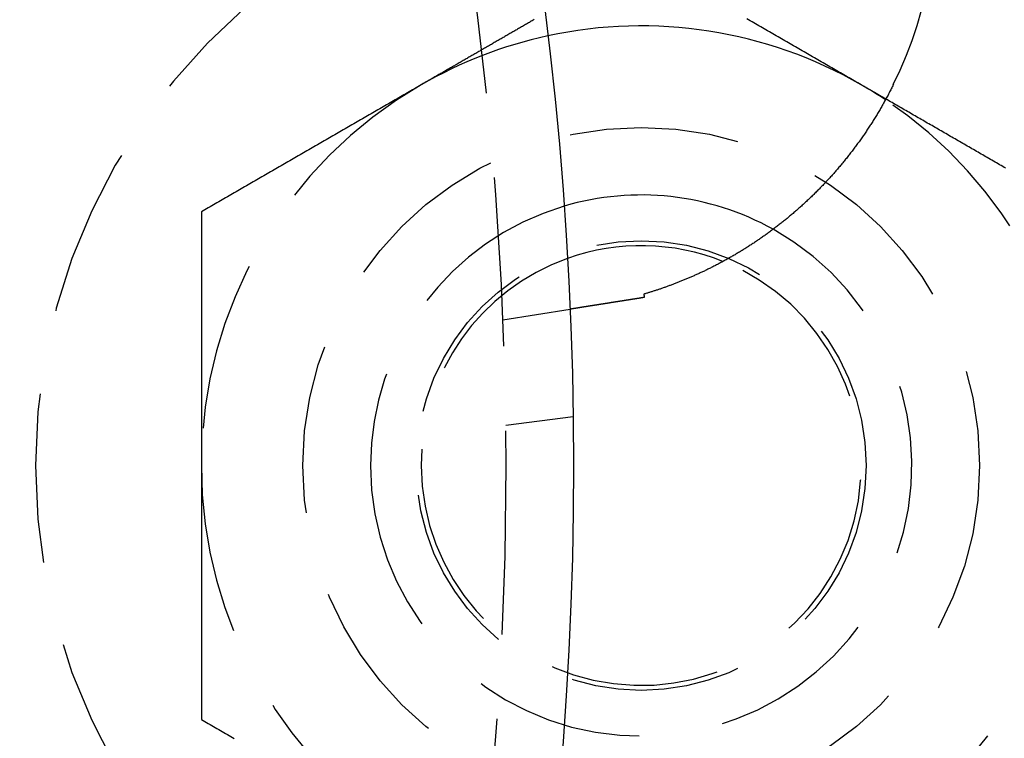
# Model space of a CAD drawing. Extents: x 805 to 950, y 178 to 562.
# Drawn here: x 922 to 937, y 246 to 257 of the extents above; entities that cross this region are included whole.
import ezdxf

# ---------------------------------------------------------------- set-up
doc = ezdxf.new("R2010")
doc.units = 0
doc.header["$LTSCALE"] = 10
doc.linetypes.add('VERDECKT', pattern=[0.375, 0.25, -0.125])
doc.layers.get('0').update_dxf_attribs({"linetype": 'CONTINUOUS'})
doc.layers.add('STEMPEL', color=3, linetype='CONTINUOUS')

# ---------------------------------------------------------------- blocks, each defined once
blk = doc.blocks.new('A$C9D95D0C8')
at = {"color": 1, "linetype": 'VERDECKT'}
for p, q in [((459.076, 429.347), (460.071, 429.505)), ((459.118, 427.792), (460.116, 427.919))]:
    blk.add_line(p, q, dxfattribs=at)
for points in [[(464.371, 432.822, 0), (464.345, 432.837, 0), (464.32, 432.852, 0), (464.294, 432.866, 0), (464.269, 432.881, 0), (464.243, 432.896, 0), (464.217, 432.911, 0), (464.192, 432.926, 0), (464.166, 432.94, 0), (464.141, 432.955, 0), (464.115, 432.97, 0), (464.09, 432.985, 0), (464.064, 432.999, 0), (464.038, 433.014, 0), (464.013, 433.029, 0), (463.987, 433.044, 0), (463.962, 433.058, 0), (463.936, 433.073, 0), (463.91, 433.088, 0), (463.885, 433.103, 0), (463.859, 433.118, 0), (463.834, 433.132, 0), (463.808, 433.147, 0), (463.782, 433.162, 0), (463.757, 433.177, 0), (463.731, 433.191, 0), (463.706, 433.206, 0), (463.68, 433.221, 0), (463.654, 433.236, 0), (463.629, 433.251, 0), (463.603, 433.265, 0), (463.578, 433.28, 0), (463.552, 433.295, 0), (463.527, 433.31, 0), (463.501, 433.324, 0), (463.475, 433.339, 0), (463.45, 433.354, 0), (463.424, 433.369, 0), (463.399, 433.384, 0), (463.373, 433.398, 0), (463.347, 433.413, 0), (463.322, 433.428, 0), (463.296, 433.443, 0), (463.271, 433.457, 0), (463.245, 433.472, 0), (463.219, 433.487, 0), (463.194, 433.502, 0), (463.168, 433.517, 0), (463.143, 433.531, 0), (463.117, 433.546, 0), (463.091, 433.561, 0), (463.066, 433.576, 0), (463.04, 433.59, 0), (463.015, 433.605, 0), (462.989, 433.62, 0), (462.964, 433.635, 0), (462.938, 433.649, 0), (462.912, 433.664, 0), (462.887, 433.679, 0), (462.861, 433.694, 0), (462.836, 433.709, 0), (462.81, 433.723, 0), (462.784, 433.738, 0), (462.759, 433.753, 0), (462.733, 433.768, 0), (462.708, 433.782, 0), (462.682, 433.797, 0)], [(464.847, 432.825, 0), (464.839, 432.809, 0), (464.831, 432.793, 0), (464.824, 432.778, 0), (464.816, 432.762, 0), (464.808, 432.747, 0), (464.8, 432.732, 0), (464.792, 432.716, 0), (464.784, 432.701, 0), (464.776, 432.685, 0), (464.768, 432.67, 0), (464.76, 432.655, 0), (464.751, 432.639, 0), (464.743, 432.624, 0), (464.735, 432.609, 0), (464.727, 432.594, 0), (464.718, 432.579, 0), (464.71, 432.563, 0), (464.701, 432.548, 0), (464.693, 432.533, 0), (464.684, 432.518, 0), (464.676, 432.503, 0), (464.667, 432.488, 0), (464.658, 432.473, 0), (464.65, 432.458, 0), (464.641, 432.443, 0), (464.632, 432.428, 0), (464.623, 432.414, 0), (464.614, 432.399, 0), (464.606, 432.384, 0), (464.597, 432.369, 0), (464.588, 432.354, 0), (464.579, 432.34, 0), (464.569, 432.325, 0), (464.56, 432.31, 0), (464.551, 432.296, 0), (464.542, 432.281, 0), (464.533, 432.266, 0), (464.523, 432.252, 0), (464.514, 432.237, 0), (464.505, 432.223, 0), (464.495, 432.208, 0), (464.486, 432.194, 0), (464.476, 432.179, 0), (464.467, 432.165, 0), (464.457, 432.151, 0), (464.448, 432.136, 0), (464.438, 432.122, 0), (464.428, 432.108, 0), (464.419, 432.094, 0), (464.409, 432.079, 0), (464.399, 432.065, 0), (464.389, 432.051, 0), (464.379, 432.037, 0), (464.37, 432.023, 0), (464.36, 432.009, 0), (464.35, 431.995, 0), (464.34, 431.981, 0), (464.33, 431.967, 0), (464.319, 431.953, 0), (464.309, 431.939, 0), (464.299, 431.925, 0), (464.289, 431.911, 0), (464.279, 431.898, 0), (464.268, 431.884, 0), (464.258, 431.87, 0), (464.248, 431.856, 0), (464.237, 431.843, 0), (464.227, 431.829, 0), (464.216, 431.815, 0), (464.206, 431.802, 0), (464.195, 431.788, 0), (464.185, 431.775, 0), (464.174, 431.761, 0), (464.163, 431.748, 0), (464.153, 431.734, 0), (464.142, 431.721, 0), (464.131, 431.708, 0), (464.12, 431.694, 0), (464.109, 431.681, 0), (464.098, 431.668, 0), (464.088, 431.655, 0), (464.077, 431.641, 0), (464.066, 431.628, 0), (464.055, 431.615, 0), (464.043, 431.602, 0), (464.032, 431.589, 0), (464.021, 431.576, 0), (464.01, 431.563, 0), (463.999, 431.55, 0), (463.988, 431.537, 0), (463.976, 431.524, 0), (463.965, 431.511, 0), (463.954, 431.498, 0), (463.942, 431.486, 0), (463.931, 431.473, 0), (463.919, 431.46, 0), (463.908, 431.448, 0), (463.896, 431.435, 0), (463.885, 431.422, 0), (463.873, 431.41, 0), (463.861, 431.397, 0), (463.85, 431.385, 0), (463.838, 431.372, 0), (463.826, 431.36, 0), (463.815, 431.347, 0), (463.803, 431.335, 0), (463.791, 431.323, 0), (463.779, 431.311, 0), (463.767, 431.298, 0), (463.756, 431.286, 0), (463.744, 431.274, 0), (463.732, 431.262, 0), (463.72, 431.25, 0), (463.708, 431.238, 0), (463.696, 431.226, 0), (463.684, 431.214, 0), (463.672, 431.202, 0), (463.66, 431.191, 0), (463.648, 431.179, 0), (463.636, 431.167, 0), (463.623, 431.155, 0), (463.611, 431.144, 0), (463.599, 431.132, 0), (463.587, 431.121, 0), (463.575, 431.109, 0), (463.563, 431.098, 0), (463.55, 431.086, 0), (463.538, 431.075, 0), (463.526, 431.064, 0), (463.513, 431.053, 0), (463.501, 431.041, 0), (463.489, 431.03, 0), (463.476, 431.019, 0), (463.464, 431.008, 0), (463.452, 430.997, 0), (463.439, 430.986, 0), (463.427, 430.975, 0), (463.414, 430.964, 0), (463.402, 430.953, 0), (463.389, 430.942, 0), (463.377, 430.932, 0), (463.364, 430.921, 0), (463.352, 430.91, 0), (463.339, 430.899, 0), (463.327, 430.889, 0), (463.314, 430.878, 0), (463.301, 430.868, 0), (463.289, 430.857, 0), (463.276, 430.847, 0), (463.263, 430.837, 0), (463.251, 430.826, 0), (463.238, 430.816, 0), (463.225, 430.806, 0), (463.212, 430.795, 0), (463.2, 430.785, 0), (463.187, 430.775, 0), (463.174, 430.765, 0), (463.161, 430.755, 0), (463.149, 430.745, 0), (463.136, 430.735, 0), (463.123, 430.725, 0), (463.11, 430.715, 0), (463.097, 430.706, 0), (463.084, 430.696, 0), (463.071, 430.686, 0), (463.058, 430.676, 0), (463.045, 430.667, 0), (463.032, 430.657, 0), (463.02, 430.648, 0), (463.007, 430.638, 0), (462.994, 430.629, 0), (462.981, 430.619, 0), (462.968, 430.61, 0), (462.955, 430.601, 0), (462.942, 430.591, 0), (462.928, 430.582, 0), (462.915, 430.573, 0), (462.902, 430.564, 0), (462.889, 430.555, 0), (462.876, 430.546, 0), (462.863, 430.537, 0), (462.85, 430.528, 0), (462.837, 430.519, 0), (462.824, 430.51, 0), (462.811, 430.501, 0), (462.797, 430.492, 0), (462.784, 430.483, 0), (462.771, 430.475, 0), (462.758, 430.466, 0), (462.745, 430.457, 0), (462.731, 430.449, 0), (462.718, 430.44, 0), (462.705, 430.432, 0), (462.692, 430.423, 0), (462.679, 430.415, 0), (462.665, 430.407, 0), (462.652, 430.398, 0), (462.639, 430.39, 0), (462.626, 430.382, 0), (462.612, 430.374, 0), (462.599, 430.365, 0), (462.586, 430.357, 0), (462.573, 430.349, 0), (462.559, 430.341, 0), (462.546, 430.333, 0), (462.533, 430.326, 0), (462.52, 430.318, 0), (462.507, 430.31, 0), (462.493, 430.302, 0), (462.48, 430.295, 0), (462.467, 430.287, 0), (462.454, 430.279, 0), (462.441, 430.272, 0), (462.428, 430.265, 0), (462.415, 430.257, 0), (462.402, 430.25, 0), (462.389, 430.242, 0), (462.376, 430.235, 0), (462.363, 430.228, 0), (462.349, 430.221, 0), (462.336, 430.214, 0), (462.323, 430.207, 0), (462.31, 430.2, 0), (462.297, 430.193, 0), (462.284, 430.186, 0), (462.272, 430.179, 0), (462.259, 430.172, 0), (462.246, 430.165, 0), (462.233, 430.159, 0), (462.22, 430.152, 0), (462.207, 430.145, 0), (462.194, 430.139, 0), (462.181, 430.132, 0), (462.168, 430.126, 0), (462.156, 430.119, 0), (462.143, 430.113, 0), (462.13, 430.107, 0), (462.117, 430.1, 0), (462.104, 430.094, 0), (462.092, 430.088, 0), (462.079, 430.082, 0), (462.066, 430.075, 0), (462.054, 430.069, 0), (462.041, 430.063, 0), (462.028, 430.057, 0), (462.016, 430.051, 0), (462.003, 430.046, 0), (461.99, 430.04, 0), (461.978, 430.034, 0), (461.965, 430.028, 0), (461.953, 430.022, 0), (461.94, 430.017, 0), (461.928, 430.011, 0), (461.915, 430.006, 0), (461.903, 430, 0), (461.89, 429.994, 0), (461.878, 429.989, 0), (461.866, 429.984, 0), (461.853, 429.978, 0), (461.841, 429.973, 0), (461.828, 429.968, 0), (461.816, 429.962, 0), (461.804, 429.957, 0), (461.792, 429.952, 0), (461.779, 429.947, 0), (461.767, 429.942, 0), (461.755, 429.937, 0), (461.743, 429.932, 0), (461.731, 429.927, 0), (461.718, 429.922, 0), (461.706, 429.917, 0), (461.694, 429.912, 0), (461.682, 429.907, 0), (461.67, 429.902, 0), (461.658, 429.898, 0), (461.646, 429.893, 0), (461.634, 429.888, 0), (461.622, 429.884, 0), (461.61, 429.879, 0), (461.598, 429.875, 0), (461.587, 429.87, 0), (461.575, 429.866, 0), (461.563, 429.861, 0), (461.551, 429.857, 0), (461.539, 429.853, 0), (461.528, 429.848, 0), (461.516, 429.844, 0), (461.504, 429.84, 0), (461.493, 429.836, 0), (461.481, 429.832, 0), (461.469, 429.827, 0), (461.458, 429.823, 0), (461.446, 429.819, 0), (461.435, 429.815, 0), (461.423, 429.811, 0), (461.412, 429.807, 0), (461.4, 429.803, 0), (461.389, 429.8, 0), (461.378, 429.796, 0), (461.366, 429.792, 0), (461.355, 429.788, 0), (461.344, 429.785, 0), (461.333, 429.781, 0), (461.321, 429.777, 0), (461.31, 429.774, 0), (461.299, 429.77, 0), (461.288, 429.767, 0), (461.277, 429.763, 0), (461.266, 429.76, 0), (461.255, 429.756, 0), (461.245, 429.753, 0), (461.234, 429.75, 0), (461.223, 429.746, 0), (461.212, 429.743, 0), (461.202, 429.74, 0), (461.191, 429.737, 0), (461.18, 429.733, 0), (461.17, 429.73, 0), (461.159, 429.727, 0)], [(464.736, 432.611, 0), (464.733, 432.613, 0), (464.73, 432.615, 0), (464.727, 432.616, 0), (464.725, 432.618, 0), (464.722, 432.62, 0), (464.719, 432.621, 0), (464.716, 432.623, 0), (464.713, 432.625, 0), (464.71, 432.626, 0), (464.707, 432.628, 0), (464.704, 432.63, 0), (464.702, 432.631, 0), (464.699, 432.633, 0), (464.696, 432.635, 0), (464.693, 432.636, 0), (464.69, 432.638, 0), (464.687, 432.64, 0), (464.684, 432.641, 0), (464.681, 432.643, 0), (464.679, 432.644, 0), (464.676, 432.646, 0), (464.673, 432.648, 0), (464.67, 432.649, 0), (464.667, 432.651, 0), (464.664, 432.653, 0), (464.661, 432.654, 0), (464.658, 432.656, 0), (464.656, 432.658, 0), (464.653, 432.659, 0), (464.65, 432.661, 0), (464.647, 432.663, 0), (464.644, 432.664, 0), (464.641, 432.666, 0), (464.638, 432.668, 0), (464.635, 432.669, 0), (464.633, 432.671, 0), (464.63, 432.673, 0), (464.627, 432.674, 0), (464.624, 432.676, 0), (464.621, 432.678, 0), (464.618, 432.679, 0), (464.615, 432.681, 0), (464.612, 432.683, 0), (464.61, 432.684, 0), (464.607, 432.686, 0), (464.604, 432.688, 0), (464.601, 432.689, 0), (464.598, 432.691, 0), (464.595, 432.693, 0), (464.592, 432.694, 0), (464.589, 432.696, 0), (464.587, 432.698, 0), (464.584, 432.699, 0), (464.581, 432.701, 0), (464.578, 432.703, 0), (464.575, 432.704, 0), (464.572, 432.706, 0), (464.569, 432.708, 0), (464.566, 432.709, 0), (464.564, 432.711, 0), (464.561, 432.713, 0), (464.558, 432.714, 0), (464.555, 432.716, 0), (464.552, 432.718, 0), (464.549, 432.719, 0), (464.546, 432.721, 0), (464.543, 432.723, 0), (464.541, 432.724, 0), (464.538, 432.726, 0), (464.535, 432.727, 0), (464.532, 432.729, 0), (464.529, 432.731, 0), (464.526, 432.732, 0), (464.523, 432.734, 0), (464.521, 432.736, 0), (464.518, 432.737, 0), (464.515, 432.739, 0), (464.512, 432.741, 0), (464.509, 432.742, 0), (464.506, 432.744, 0), (464.503, 432.746, 0), (464.5, 432.747, 0), (464.498, 432.749, 0), (464.495, 432.751, 0), (464.492, 432.752, 0), (464.489, 432.754, 0), (464.486, 432.756, 0), (464.483, 432.757, 0), (464.48, 432.759, 0), (464.477, 432.761, 0), (464.475, 432.762, 0), (464.472, 432.764, 0), (464.469, 432.766, 0), (464.466, 432.767, 0), (464.463, 432.769, 0), (464.46, 432.771, 0), (464.457, 432.772, 0), (464.454, 432.774, 0), (464.452, 432.776, 0), (464.449, 432.777, 0), (464.446, 432.779, 0), (464.443, 432.781, 0), (464.44, 432.782, 0), (464.437, 432.784, 0), (464.434, 432.786, 0), (464.431, 432.787, 0), (464.429, 432.789, 0), (464.426, 432.791, 0), (464.423, 432.792, 0), (464.42, 432.794, 0), (464.417, 432.796, 0), (464.414, 432.797, 0), (464.411, 432.799, 0), (464.408, 432.801, 0), (464.406, 432.802, 0), (464.403, 432.804, 0), (464.4, 432.805, 0), (464.397, 432.807, 0), (464.394, 432.809, 0), (464.391, 432.81, 0), (464.388, 432.812, 0), (464.385, 432.814, 0), (464.383, 432.815, 0), (464.38, 432.817, 0), (464.377, 432.819, 0), (464.374, 432.82, 0), (464.371, 432.822, 0)], [(461.167, 429.678, 0), (461.163, 429.678, 0), (461.159, 429.677, 0), (461.156, 429.676, 0), (461.152, 429.676, 0), (461.148, 429.675, 0), (461.144, 429.675, 0), (461.141, 429.674, 0), (461.137, 429.673, 0), (461.133, 429.673, 0), (461.129, 429.672, 0), (461.126, 429.672, 0), (461.122, 429.671, 0), (461.118, 429.67, 0), (461.114, 429.67, 0), (461.111, 429.669, 0), (461.107, 429.669, 0), (461.103, 429.668, 0), (461.1, 429.668, 0), (461.096, 429.667, 0), (461.092, 429.666, 0), (461.089, 429.666, 0), (461.085, 429.665, 0), (461.081, 429.665, 0), (461.078, 429.664, 0), (461.074, 429.663, 0), (461.07, 429.663, 0), (461.067, 429.662, 0), (461.063, 429.662, 0), (461.059, 429.661, 0), (461.056, 429.661, 0), (461.052, 429.66, 0), (461.048, 429.659, 0), (461.045, 429.659, 0), (461.041, 429.658, 0), (461.037, 429.658, 0), (461.034, 429.657, 0), (461.03, 429.657, 0), (461.027, 429.656, 0), (461.023, 429.655, 0), (461.019, 429.655, 0), (461.016, 429.654, 0), (461.012, 429.654, 0), (461.009, 429.653, 0), (461.005, 429.653, 0), (461.002, 429.652, 0), (460.998, 429.651, 0), (460.994, 429.651, 0), (460.991, 429.65, 0), (460.987, 429.65, 0), (460.984, 429.649, 0), (460.98, 429.649, 0), (460.977, 429.648, 0), (460.973, 429.647, 0), (460.97, 429.647, 0), (460.966, 429.646, 0), (460.963, 429.646, 0), (460.959, 429.645, 0), (460.956, 429.645, 0), (460.952, 429.644, 0), (460.949, 429.644, 0), (460.945, 429.643, 0), (460.942, 429.643, 0), (460.938, 429.642, 0), (460.935, 429.641, 0), (460.931, 429.641, 0), (460.928, 429.64, 0), (460.925, 429.64, 0), (460.921, 429.639, 0), (460.918, 429.639, 0), (460.914, 429.638, 0), (460.911, 429.638, 0), (460.907, 429.637, 0), (460.904, 429.637, 0), (460.901, 429.636, 0), (460.897, 429.635, 0), (460.894, 429.635, 0), (460.89, 429.634, 0), (460.887, 429.634, 0), (460.884, 429.633, 0), (460.88, 429.633, 0), (460.877, 429.632, 0), (460.874, 429.632, 0), (460.87, 429.631, 0), (460.867, 429.631, 0), (460.864, 429.63, 0), (460.86, 429.63, 0), (460.857, 429.629, 0), (460.854, 429.629, 0), (460.85, 429.628, 0), (460.847, 429.628, 0), (460.844, 429.627, 0), (460.841, 429.626, 0), (460.837, 429.626, 0), (460.834, 429.625, 0), (460.831, 429.625, 0), (460.828, 429.624, 0), (460.824, 429.624, 0), (460.821, 429.623, 0), (460.818, 429.623, 0), (460.815, 429.622, 0), (460.811, 429.622, 0), (460.808, 429.621, 0), (460.805, 429.621, 0), (460.802, 429.62, 0), (460.799, 429.62, 0), (460.796, 429.619, 0), (460.792, 429.619, 0), (460.789, 429.618, 0), (460.786, 429.618, 0), (460.783, 429.617, 0), (460.78, 429.617, 0), (460.777, 429.616, 0), (460.774, 429.616, 0), (460.77, 429.615, 0), (460.767, 429.615, 0), (460.764, 429.614, 0), (460.761, 429.614, 0), (460.758, 429.613, 0), (460.755, 429.613, 0), (460.752, 429.612, 0), (460.749, 429.612, 0), (460.746, 429.611, 0), (460.743, 429.611, 0), (460.74, 429.61, 0), (460.737, 429.61, 0), (460.734, 429.61, 0), (460.73, 429.609, 0), (460.727, 429.609, 0), (460.724, 429.608, 0), (460.721, 429.608, 0), (460.718, 429.607, 0), (460.715, 429.607, 0), (460.712, 429.606, 0), (460.71, 429.606, 0), (460.707, 429.605, 0), (460.704, 429.605, 0), (460.701, 429.604, 0), (460.698, 429.604, 0), (460.695, 429.603, 0), (460.692, 429.603, 0), (460.689, 429.602, 0), (460.686, 429.602, 0), (460.683, 429.602, 0), (460.68, 429.601, 0), (460.677, 429.601, 0), (460.674, 429.6, 0), (460.672, 429.6, 0), (460.669, 429.599, 0), (460.666, 429.599, 0), (460.663, 429.598, 0), (460.66, 429.598, 0), (460.657, 429.597, 0), (460.654, 429.597, 0), (460.652, 429.597, 0), (460.649, 429.596, 0), (460.646, 429.596, 0), (460.643, 429.595, 0), (460.64, 429.595, 0), (460.638, 429.594, 0), (460.635, 429.594, 0), (460.632, 429.593, 0), (460.629, 429.593, 0), (460.627, 429.593, 0), (460.624, 429.592, 0), (460.621, 429.592, 0), (460.618, 429.591, 0), (460.616, 429.591, 0), (460.613, 429.59, 0), (460.61, 429.59, 0), (460.607, 429.59, 0), (460.605, 429.589, 0), (460.602, 429.589, 0), (460.599, 429.588, 0), (460.597, 429.588, 0), (460.594, 429.587, 0), (460.591, 429.587, 0), (460.589, 429.587, 0), (460.586, 429.586, 0), (460.584, 429.586, 0), (460.581, 429.585, 0), (460.578, 429.585, 0), (460.576, 429.585, 0), (460.573, 429.584, 0), (460.571, 429.584, 0), (460.568, 429.583, 0), (460.565, 429.583, 0), (460.563, 429.582, 0), (460.56, 429.582, 0), (460.558, 429.582, 0), (460.555, 429.581, 0), (460.553, 429.581, 0), (460.55, 429.58, 0), (460.548, 429.58, 0), (460.545, 429.58, 0), (460.543, 429.579, 0), (460.54, 429.579, 0), (460.538, 429.578, 0), (460.535, 429.578, 0), (460.533, 429.578, 0), (460.53, 429.577, 0), (460.528, 429.577, 0), (460.525, 429.577, 0), (460.523, 429.576, 0), (460.52, 429.576, 0), (460.518, 429.575, 0), (460.516, 429.575, 0), (460.513, 429.575, 0), (460.511, 429.574, 0), (460.508, 429.574, 0), (460.506, 429.573, 0), (460.504, 429.573, 0), (460.501, 429.573, 0), (460.499, 429.572, 0), (460.497, 429.572, 0), (460.494, 429.572, 0), (460.492, 429.571, 0), (460.49, 429.571, 0), (460.487, 429.571, 0), (460.485, 429.57, 0), (460.483, 429.57, 0), (460.48, 429.569, 0), (460.478, 429.569, 0), (460.476, 429.569, 0), (460.474, 429.568, 0), (460.471, 429.568, 0), (460.469, 429.568, 0), (460.467, 429.567, 0), (460.465, 429.567, 0), (460.463, 429.567, 0), (460.46, 429.566, 0), (460.458, 429.566, 0), (460.456, 429.566, 0), (460.454, 429.565, 0), (460.452, 429.565, 0), (460.449, 429.565, 0), (460.447, 429.564, 0), (460.445, 429.564, 0), (460.443, 429.564, 0), (460.441, 429.563, 0), (460.439, 429.563, 0), (460.437, 429.562, 0), (460.434, 429.562, 0), (460.432, 429.562, 0), (460.43, 429.561, 0), (460.428, 429.561, 0), (460.426, 429.561, 0), (460.424, 429.56, 0), (460.422, 429.56, 0), (460.42, 429.56, 0), (460.418, 429.559, 0), (460.415, 429.559, 0), (460.413, 429.559, 0), (460.411, 429.558, 0), (460.409, 429.558, 0), (460.407, 429.558, 0)], [(461.159, 429.727, 0), (461.159, 429.727, 0), (461.159, 429.726, 0), (461.159, 429.726, 0), (461.159, 429.726, 0), (461.16, 429.725, 0), (461.16, 429.725, 0), (461.16, 429.724, 0), (461.16, 429.724, 0), (461.16, 429.724, 0), (461.16, 429.723, 0), (461.16, 429.723, 0), (461.16, 429.722, 0), (461.16, 429.722, 0), (461.16, 429.722, 0), (461.16, 429.721, 0), (461.16, 429.721, 0), (461.16, 429.721, 0), (461.16, 429.72, 0), (461.16, 429.72, 0), (461.16, 429.719, 0), (461.161, 429.719, 0), (461.161, 429.719, 0), (461.161, 429.718, 0), (461.161, 429.718, 0), (461.161, 429.717, 0), (461.161, 429.717, 0), (461.161, 429.717, 0), (461.161, 429.716, 0), (461.161, 429.716, 0), (461.161, 429.716, 0), (461.161, 429.715, 0), (461.161, 429.715, 0), (461.161, 429.714, 0), (461.161, 429.714, 0), (461.161, 429.714, 0), (461.161, 429.713, 0), (461.161, 429.713, 0), (461.162, 429.712, 0), (461.162, 429.712, 0), (461.162, 429.712, 0), (461.162, 429.711, 0), (461.162, 429.711, 0), (461.162, 429.711, 0), (461.162, 429.71, 0), (461.162, 429.71, 0), (461.162, 429.709, 0), (461.162, 429.709, 0), (461.162, 429.709, 0), (461.162, 429.708, 0), (461.162, 429.708, 0), (461.162, 429.707, 0), (461.162, 429.707, 0), (461.162, 429.707, 0), (461.163, 429.706, 0), (461.163, 429.706, 0), (461.163, 429.706, 0), (461.163, 429.705, 0), (461.163, 429.705, 0), (461.163, 429.704, 0), (461.163, 429.704, 0), (461.163, 429.704, 0), (461.163, 429.703, 0), (461.163, 429.703, 0), (461.163, 429.702, 0), (461.163, 429.702, 0), (461.163, 429.702, 0), (461.163, 429.701, 0), (461.163, 429.701, 0), (461.163, 429.701, 0), (461.164, 429.7, 0), (461.164, 429.7, 0), (461.164, 429.699, 0), (461.164, 429.699, 0), (461.164, 429.699, 0), (461.164, 429.698, 0), (461.164, 429.698, 0), (461.164, 429.697, 0), (461.164, 429.697, 0), (461.164, 429.697, 0), (461.164, 429.696, 0), (461.164, 429.696, 0), (461.164, 429.696, 0), (461.164, 429.695, 0), (461.164, 429.695, 0), (461.164, 429.694, 0), (461.164, 429.694, 0), (461.165, 429.694, 0), (461.165, 429.693, 0), (461.165, 429.693, 0), (461.165, 429.692, 0), (461.165, 429.692, 0), (461.165, 429.692, 0), (461.165, 429.691, 0), (461.165, 429.691, 0), (461.165, 429.691, 0), (461.165, 429.69, 0), (461.165, 429.69, 0), (461.165, 429.689, 0), (461.165, 429.689, 0), (461.165, 429.689, 0), (461.165, 429.688, 0), (461.165, 429.688, 0), (461.166, 429.687, 0), (461.166, 429.687, 0), (461.166, 429.687, 0), (461.166, 429.686, 0), (461.166, 429.686, 0), (461.166, 429.685, 0), (461.166, 429.685, 0), (461.166, 429.685, 0), (461.166, 429.684, 0), (461.166, 429.684, 0), (461.166, 429.684, 0), (461.166, 429.683, 0), (461.166, 429.683, 0), (461.166, 429.682, 0), (461.166, 429.682, 0), (461.166, 429.682, 0), (461.166, 429.681, 0), (461.167, 429.681, 0), (461.167, 429.68, 0), (461.167, 429.68, 0), (461.167, 429.68, 0), (461.167, 429.679, 0), (461.167, 429.679, 0), (461.167, 429.679, 0), (461.167, 429.678, 0)], [(460.407, 429.558, 0), (460.404, 429.557, 0), (460.4, 429.557, 0), (460.397, 429.556, 0), (460.394, 429.556, 0), (460.391, 429.555, 0), (460.387, 429.555, 0), (460.384, 429.554, 0), (460.381, 429.554, 0), (460.378, 429.553, 0), (460.374, 429.553, 0), (460.371, 429.552, 0), (460.368, 429.552, 0), (460.365, 429.551, 0), (460.362, 429.551, 0), (460.358, 429.55, 0), (460.355, 429.55, 0), (460.352, 429.549, 0), (460.349, 429.549, 0), (460.346, 429.548, 0), (460.343, 429.548, 0), (460.34, 429.547, 0), (460.337, 429.547, 0), (460.334, 429.546, 0), (460.331, 429.546, 0), (460.327, 429.545, 0), (460.324, 429.545, 0), (460.321, 429.544, 0), (460.318, 429.544, 0), (460.316, 429.543, 0), (460.313, 429.543, 0), (460.31, 429.542, 0), (460.307, 429.542, 0), (460.304, 429.541, 0), (460.301, 429.541, 0), (460.298, 429.541, 0), (460.295, 429.54, 0), (460.292, 429.54, 0), (460.289, 429.539, 0), (460.287, 429.539, 0), (460.284, 429.538, 0), (460.281, 429.538, 0), (460.278, 429.537, 0), (460.275, 429.537, 0), (460.273, 429.537, 0), (460.27, 429.536, 0), (460.267, 429.536, 0), (460.265, 429.535, 0), (460.262, 429.535, 0), (460.259, 429.534, 0), (460.257, 429.534, 0), (460.254, 429.534, 0), (460.251, 429.533, 0), (460.249, 429.533, 0), (460.246, 429.532, 0), (460.244, 429.532, 0), (460.241, 429.532, 0), (460.238, 429.531, 0), (460.236, 429.531, 0), (460.233, 429.53, 0), (460.231, 429.53, 0), (460.229, 429.53, 0), (460.226, 429.529, 0), (460.224, 429.529, 0), (460.221, 429.528, 0), (460.219, 429.528, 0), (460.216, 429.528, 0), (460.214, 429.527, 0), (460.212, 429.527, 0), (460.209, 429.527, 0), (460.207, 429.526, 0), (460.205, 429.526, 0), (460.203, 429.525, 0), (460.2, 429.525, 0), (460.198, 429.525, 0), (460.196, 429.524, 0), (460.194, 429.524, 0), (460.191, 429.524, 0), (460.189, 429.523, 0), (460.187, 429.523, 0), (460.185, 429.523, 0), (460.183, 429.522, 0), (460.181, 429.522, 0), (460.179, 429.522, 0), (460.177, 429.521, 0), (460.175, 429.521, 0), (460.173, 429.521, 0), (460.171, 429.52, 0), (460.169, 429.52, 0), (460.167, 429.52, 0), (460.165, 429.519, 0), (460.163, 429.519, 0), (460.161, 429.519, 0), (460.159, 429.519, 0), (460.157, 429.518, 0), (460.156, 429.518, 0), (460.154, 429.518, 0), (460.152, 429.517, 0), (460.15, 429.517, 0), (460.149, 429.517, 0), (460.147, 429.517, 0), (460.145, 429.516, 0), (460.143, 429.516, 0), (460.142, 429.516, 0), (460.14, 429.516, 0), (460.138, 429.515, 0), (460.137, 429.515, 0), (460.135, 429.515, 0), (460.134, 429.515, 0), (460.132, 429.514, 0), (460.131, 429.514, 0), (460.129, 429.514, 0), (460.128, 429.514, 0), (460.126, 429.513, 0), (460.125, 429.513, 0), (460.123, 429.513, 0), (460.122, 429.513, 0), (460.121, 429.512, 0), (460.119, 429.512, 0), (460.118, 429.512, 0), (460.117, 429.512, 0), (460.115, 429.512, 0), (460.114, 429.511, 0), (460.113, 429.511, 0), (460.111, 429.511, 0), (460.11, 429.511, 0), (460.109, 429.511, 0), (460.108, 429.51, 0), (460.107, 429.51, 0), (460.105, 429.51, 0), (460.104, 429.51, 0), (460.103, 429.51, 0), (460.102, 429.51, 0), (460.101, 429.509, 0), (460.1, 429.509, 0), (460.099, 429.509, 0), (460.098, 429.509, 0), (460.097, 429.509, 0), (460.096, 429.509, 0), (460.095, 429.508, 0), (460.094, 429.508, 0), (460.093, 429.508, 0), (460.092, 429.508, 0), (460.091, 429.508, 0), (460.09, 429.508, 0), (460.09, 429.508, 0), (460.089, 429.507, 0), (460.088, 429.507, 0), (460.087, 429.507, 0), (460.086, 429.507, 0), (460.086, 429.507, 0), (460.085, 429.507, 0), (460.084, 429.507, 0), (460.084, 429.507, 0), (460.083, 429.506, 0), (460.082, 429.506, 0), (460.082, 429.506, 0), (460.081, 429.506, 0), (460.08, 429.506, 0), (460.08, 429.506, 0), (460.079, 429.506, 0), (460.079, 429.506, 0), (460.078, 429.506, 0), (460.078, 429.506, 0), (460.077, 429.506, 0), (460.077, 429.505, 0), (460.076, 429.505, 0), (460.076, 429.505, 0), (460.075, 429.505, 0), (460.075, 429.505, 0), (460.074, 429.505, 0), (460.074, 429.505, 0), (460.074, 429.505, 0), (460.073, 429.505, 0), (460.073, 429.505, 0), (460.073, 429.505, 0), (460.073, 429.505, 0), (460.072, 429.505, 0), (460.072, 429.505, 0), (460.072, 429.505, 0), (460.072, 429.505, 0), (460.071, 429.505, 0), (460.071, 429.505, 0), (460.071, 429.505, 0), (460.071, 429.505, 0), (460.071, 429.505, 0), (460.071, 429.505, 0), (460.071, 429.505, 0), (460.071, 429.505, 0), (460.071, 429.505, 0), (460.071, 429.505, 0), (460.071, 429.505, 0)]]:
    blk.add_polyline3d(points)
at = {"color": 1}
for points in [[(459.54, 433.785, 0), (459.525, 433.777, 0), (459.511, 433.769, 0), (459.496, 433.761, 0), (459.482, 433.752, 0), (459.468, 433.744, 0), (459.453, 433.736, 0), (459.439, 433.727, 0), (459.425, 433.719, 0), (459.41, 433.711, 0), (459.396, 433.702, 0), (459.381, 433.694, 0), (459.367, 433.686, 0), (459.353, 433.678, 0), (459.338, 433.669, 0), (459.324, 433.661, 0), (459.309, 433.653, 0), (459.295, 433.644, 0), (459.281, 433.636, 0), (459.266, 433.628, 0), (459.252, 433.619, 0), (459.238, 433.611, 0), (459.223, 433.603, 0), (459.209, 433.594, 0), (459.194, 433.586, 0), (459.18, 433.578, 0), (459.166, 433.57, 0), (459.151, 433.561, 0), (459.137, 433.553, 0), (459.122, 433.545, 0), (459.108, 433.536, 0), (459.094, 433.528, 0), (459.079, 433.52, 0), (459.065, 433.511, 0), (459.051, 433.503, 0), (459.036, 433.495, 0), (459.022, 433.486, 0), (459.007, 433.478, 0), (458.993, 433.47, 0), (458.979, 433.462, 0), (458.964, 433.453, 0), (458.95, 433.445, 0), (458.935, 433.437, 0), (458.921, 433.428, 0), (458.907, 433.42, 0), (458.892, 433.412, 0), (458.878, 433.403, 0), (458.864, 433.395, 0), (458.849, 433.387, 0), (458.835, 433.379, 0), (458.82, 433.37, 0), (458.806, 433.362, 0), (458.792, 433.354, 0), (458.777, 433.345, 0), (458.763, 433.337, 0), (458.748, 433.329, 0), (458.734, 433.32, 0), (458.72, 433.312, 0), (458.705, 433.304, 0), (458.691, 433.295, 0), (458.677, 433.287, 0), (458.662, 433.279, 0), (458.648, 433.271, 0), (458.633, 433.262, 0), (458.619, 433.254, 0), (458.605, 433.246, 0), (458.59, 433.237, 0), (458.576, 433.229, 0), (458.561, 433.221, 0), (458.547, 433.212, 0), (458.533, 433.204, 0), (458.518, 433.196, 0), (458.504, 433.188, 0), (458.49, 433.179, 0), (458.475, 433.171, 0), (458.461, 433.163, 0), (458.446, 433.154, 0), (458.432, 433.146, 0), (458.418, 433.138, 0), (458.403, 433.129, 0), (458.389, 433.121, 0), (458.374, 433.113, 0), (458.36, 433.104, 0), (458.346, 433.096, 0), (458.331, 433.088, 0), (458.317, 433.08, 0), (458.303, 433.071, 0), (458.288, 433.063, 0), (458.274, 433.055, 0), (458.259, 433.046, 0), (458.245, 433.038, 0), (458.231, 433.03, 0), (458.216, 433.021, 0), (458.202, 433.013, 0), (458.187, 433.005, 0), (458.173, 432.996, 0), (458.159, 432.988, 0), (458.144, 432.98, 0), (458.13, 432.972, 0), (458.116, 432.963, 0), (458.101, 432.955, 0), (458.087, 432.947, 0), (458.072, 432.938, 0), (458.058, 432.93, 0), (458.044, 432.922, 0), (458.029, 432.913, 0), (458.015, 432.905, 0), (458, 432.897, 0), (457.986, 432.889, 0), (457.972, 432.88, 0), (457.957, 432.872, 0), (457.943, 432.864, 0), (457.929, 432.855, 0), (457.914, 432.847, 0), (457.9, 432.839, 0), (457.885, 432.83, 0), (457.871, 432.822, 0)], [(457.871, 432.822, 0), (457.845, 432.807, 0), (457.82, 432.793, 0), (457.794, 432.778, 0), (457.769, 432.763, 0), (457.743, 432.748, 0), (457.717, 432.733, 0), (457.692, 432.719, 0), (457.666, 432.704, 0), (457.641, 432.689, 0), (457.615, 432.674, 0), (457.59, 432.66, 0), (457.564, 432.645, 0), (457.538, 432.63, 0), (457.513, 432.615, 0), (457.487, 432.6, 0), (457.462, 432.586, 0), (457.436, 432.571, 0), (457.41, 432.556, 0), (457.385, 432.541, 0), (457.359, 432.527, 0), (457.334, 432.512, 0), (457.308, 432.497, 0), (457.282, 432.482, 0), (457.257, 432.467, 0), (457.231, 432.453, 0), (457.206, 432.438, 0), (457.18, 432.423, 0), (457.154, 432.408, 0), (457.129, 432.394, 0), (457.103, 432.379, 0), (457.078, 432.364, 0), (457.052, 432.349, 0), (457.027, 432.335, 0), (457.001, 432.32, 0), (456.975, 432.305, 0), (456.95, 432.29, 0), (456.924, 432.275, 0), (456.899, 432.261, 0), (456.873, 432.246, 0), (456.847, 432.231, 0), (456.822, 432.216, 0), (456.796, 432.202, 0), (456.771, 432.187, 0), (456.745, 432.172, 0), (456.719, 432.157, 0), (456.694, 432.142, 0), (456.668, 432.128, 0), (456.643, 432.113, 0), (456.617, 432.098, 0), (456.591, 432.083, 0), (456.566, 432.069, 0), (456.54, 432.054, 0), (456.515, 432.039, 0), (456.489, 432.024, 0), (456.464, 432.009, 0), (456.438, 431.995, 0), (456.412, 431.98, 0), (456.387, 431.965, 0), (456.361, 431.95, 0), (456.336, 431.936, 0), (456.31, 431.921, 0), (456.284, 431.906, 0), (456.259, 431.891, 0), (456.233, 431.877, 0), (456.208, 431.862, 0), (456.182, 431.847, 0), (456.156, 431.832, 0), (456.131, 431.817, 0), (456.105, 431.803, 0), (456.08, 431.788, 0), (456.054, 431.773, 0), (456.028, 431.758, 0), (456.003, 431.744, 0), (455.977, 431.729, 0), (455.952, 431.714, 0), (455.926, 431.699, 0), (455.901, 431.684, 0), (455.875, 431.67, 0), (455.849, 431.655, 0), (455.824, 431.64, 0), (455.798, 431.625, 0), (455.773, 431.611, 0), (455.747, 431.596, 0), (455.721, 431.581, 0), (455.696, 431.566, 0), (455.67, 431.551, 0), (455.645, 431.537, 0), (455.619, 431.522, 0), (455.593, 431.507, 0), (455.568, 431.492, 0), (455.542, 431.478, 0), (455.517, 431.463, 0), (455.491, 431.448, 0), (455.465, 431.433, 0), (455.44, 431.418, 0), (455.414, 431.404, 0), (455.389, 431.389, 0), (455.363, 431.374, 0), (455.338, 431.359, 0), (455.312, 431.345, 0), (455.286, 431.33, 0), (455.261, 431.315, 0), (455.235, 431.3, 0), (455.21, 431.286, 0), (455.184, 431.271, 0), (455.158, 431.256, 0), (455.133, 431.241, 0), (455.107, 431.226, 0), (455.082, 431.212, 0), (455.056, 431.197, 0), (455.03, 431.182, 0), (455.005, 431.167, 0), (454.979, 431.153, 0), (454.954, 431.138, 0), (454.928, 431.123, 0), (454.903, 431.108, 0), (454.877, 431.093, 0), (454.851, 431.079, 0), (454.826, 431.064, 0), (454.8, 431.049, 0), (454.775, 431.034, 0), (454.749, 431.02, 0), (454.723, 431.005, 0), (454.698, 430.99, 0), (454.672, 430.975, 0), (454.647, 430.96, 0), (454.621, 430.946, 0)], [(466.508, 431.588, 0), (466.485, 431.601, 0), (466.463, 431.615, 0), (466.44, 431.628, 0), (466.417, 431.641, 0), (466.394, 431.654, 0), (466.372, 431.667, 0), (466.349, 431.68, 0), (466.326, 431.693, 0), (466.303, 431.706, 0), (466.281, 431.719, 0), (466.258, 431.733, 0), (466.235, 431.746, 0), (466.213, 431.759, 0), (466.19, 431.772, 0), (466.167, 431.785, 0), (466.144, 431.798, 0), (466.122, 431.811, 0), (466.099, 431.824, 0), (466.076, 431.838, 0), (466.054, 431.851, 0), (466.031, 431.864, 0), (466.008, 431.877, 0), (465.985, 431.89, 0), (465.963, 431.903, 0), (465.94, 431.916, 0), (465.917, 431.929, 0), (465.895, 431.942, 0), (465.872, 431.956, 0), (465.849, 431.969, 0), (465.826, 431.982, 0), (465.804, 431.995, 0), (465.781, 432.008, 0), (465.758, 432.021, 0), (465.736, 432.034, 0), (465.713, 432.047, 0), (465.69, 432.06, 0), (465.667, 432.074, 0), (465.645, 432.087, 0), (465.622, 432.1, 0), (465.599, 432.113, 0), (465.577, 432.126, 0), (465.554, 432.139, 0), (465.531, 432.152, 0), (465.508, 432.165, 0), (465.486, 432.179, 0), (465.463, 432.192, 0), (465.44, 432.205, 0), (465.418, 432.218, 0), (465.395, 432.231, 0), (465.372, 432.244, 0), (465.349, 432.257, 0), (465.327, 432.27, 0), (465.304, 432.283, 0), (465.281, 432.297, 0), (465.259, 432.31, 0), (465.236, 432.323, 0), (465.213, 432.336, 0), (465.19, 432.349, 0), (465.168, 432.362, 0), (465.145, 432.375, 0), (465.122, 432.388, 0), (465.1, 432.401, 0), (465.077, 432.415, 0), (465.054, 432.428, 0), (465.031, 432.441, 0), (465.009, 432.454, 0), (464.986, 432.467, 0), (464.963, 432.48, 0), (464.941, 432.493, 0), (464.918, 432.506, 0), (464.895, 432.519, 0), (464.872, 432.533, 0), (464.85, 432.546, 0), (464.827, 432.559, 0), (464.804, 432.572, 0), (464.782, 432.585, 0), (464.759, 432.598, 0), (464.736, 432.611, 0)], [(454.621, 430.946, 0), (454.621, 430.916, 0), (454.621, 430.887, 0), (454.621, 430.857, 0), (454.621, 430.828, 0), (454.621, 430.798, 0), (454.621, 430.769, 0), (454.621, 430.739, 0), (454.621, 430.71, 0), (454.621, 430.68, 0), (454.621, 430.651, 0), (454.621, 430.621, 0), (454.621, 430.592, 0), (454.621, 430.562, 0), (454.621, 430.533, 0), (454.621, 430.503, 0), (454.621, 430.474, 0), (454.621, 430.444, 0), (454.621, 430.415, 0), (454.621, 430.385, 0), (454.621, 430.356, 0), (454.621, 430.326, 0), (454.621, 430.297, 0), (454.621, 430.267, 0), (454.621, 430.238, 0), (454.621, 430.208, 0), (454.621, 430.179, 0), (454.621, 430.149, 0), (454.621, 430.119, 0), (454.621, 430.09, 0), (454.621, 430.06, 0), (454.621, 430.031, 0), (454.621, 430.001, 0), (454.621, 429.972, 0), (454.621, 429.942, 0), (454.621, 429.913, 0), (454.621, 429.883, 0), (454.621, 429.854, 0), (454.621, 429.824, 0), (454.621, 429.795, 0), (454.621, 429.765, 0), (454.621, 429.736, 0), (454.621, 429.706, 0), (454.621, 429.677, 0), (454.621, 429.647, 0), (454.621, 429.618, 0), (454.621, 429.588, 0), (454.621, 429.559, 0), (454.621, 429.529, 0), (454.621, 429.499, 0), (454.621, 429.47, 0), (454.621, 429.44, 0), (454.621, 429.411, 0), (454.621, 429.381, 0), (454.621, 429.352, 0), (454.621, 429.322, 0), (454.621, 429.293, 0), (454.621, 429.263, 0), (454.621, 429.234, 0), (454.621, 429.204, 0), (454.621, 429.175, 0), (454.621, 429.145, 0), (454.621, 429.115, 0), (454.621, 429.086, 0), (454.621, 429.056, 0), (454.621, 429.027, 0), (454.621, 428.997, 0), (454.621, 428.968, 0), (454.621, 428.938, 0), (454.621, 428.909, 0), (454.621, 428.879, 0), (454.621, 428.849, 0), (454.621, 428.82, 0), (454.621, 428.79, 0), (454.621, 428.761, 0), (454.621, 428.731, 0), (454.621, 428.702, 0), (454.621, 428.672, 0), (454.621, 428.643, 0), (454.621, 428.613, 0), (454.621, 428.583, 0), (454.621, 428.554, 0), (454.621, 428.524, 0), (454.621, 428.495, 0), (454.621, 428.465, 0), (454.621, 428.436, 0), (454.621, 428.406, 0), (454.621, 428.376, 0), (454.621, 428.347, 0), (454.621, 428.317, 0), (454.621, 428.288, 0), (454.621, 428.258, 0), (454.621, 428.229, 0), (454.621, 428.199, 0), (454.621, 428.169, 0), (454.621, 428.14, 0), (454.621, 428.11, 0), (454.621, 428.081, 0), (454.621, 428.051, 0), (454.621, 428.022, 0), (454.621, 427.992, 0), (454.621, 427.962, 0), (454.621, 427.933, 0), (454.621, 427.903, 0), (454.621, 427.874, 0), (454.621, 427.844, 0), (454.621, 427.815, 0), (454.621, 427.785, 0), (454.621, 427.755, 0), (454.621, 427.726, 0), (454.621, 427.696, 0), (454.621, 427.667, 0), (454.621, 427.637, 0), (454.621, 427.607, 0), (454.621, 427.578, 0), (454.621, 427.548, 0), (454.621, 427.519, 0), (454.621, 427.489, 0), (454.621, 427.459, 0), (454.621, 427.43, 0), (454.621, 427.4, 0), (454.621, 427.371, 0), (454.621, 427.341, 0), (454.621, 427.311, 0), (454.621, 427.282, 0), (454.621, 427.252, 0), (454.621, 427.223, 0), (454.621, 427.193, 0)], [(454.621, 427.193, 0), (454.621, 427.173, 0), (454.621, 427.154, 0), (454.621, 427.134, 0), (454.621, 427.114, 0), (454.621, 427.095, 0), (454.621, 427.075, 0), (454.621, 427.056, 0), (454.621, 427.036, 0), (454.621, 427.016, 0), (454.621, 426.997, 0), (454.621, 426.977, 0), (454.621, 426.957, 0), (454.621, 426.938, 0), (454.621, 426.918, 0), (454.621, 426.899, 0), (454.621, 426.879, 0), (454.621, 426.859, 0), (454.621, 426.84, 0), (454.621, 426.82, 0), (454.621, 426.8, 0), (454.621, 426.781, 0), (454.621, 426.761, 0), (454.621, 426.742, 0), (454.621, 426.722, 0), (454.621, 426.702, 0), (454.621, 426.683, 0), (454.621, 426.663, 0), (454.621, 426.643, 0), (454.621, 426.624, 0), (454.621, 426.604, 0), (454.621, 426.584, 0), (454.621, 426.565, 0), (454.621, 426.545, 0), (454.621, 426.526, 0), (454.621, 426.506, 0), (454.621, 426.486, 0), (454.621, 426.467, 0), (454.621, 426.447, 0), (454.621, 426.427, 0), (454.621, 426.408, 0), (454.621, 426.388, 0), (454.621, 426.368, 0), (454.621, 426.349, 0), (454.621, 426.329, 0), (454.621, 426.31, 0), (454.621, 426.29, 0), (454.621, 426.27, 0), (454.621, 426.251, 0), (454.621, 426.231, 0), (454.621, 426.211, 0), (454.621, 426.192, 0), (454.621, 426.172, 0), (454.621, 426.152, 0), (454.621, 426.133, 0), (454.621, 426.113, 0), (454.621, 426.093, 0), (454.621, 426.074, 0), (454.621, 426.054, 0), (454.621, 426.034, 0), (454.621, 426.015, 0), (454.621, 425.995, 0), (454.621, 425.976, 0), (454.621, 425.956, 0), (454.621, 425.936, 0), (454.621, 425.917, 0), (454.621, 425.897, 0), (454.621, 425.877, 0), (454.621, 425.858, 0), (454.621, 425.838, 0), (454.621, 425.818, 0), (454.621, 425.799, 0), (454.621, 425.779, 0), (454.621, 425.759, 0), (454.621, 425.74, 0), (454.621, 425.72, 0), (454.621, 425.7, 0), (454.621, 425.681, 0), (454.621, 425.661, 0), (454.621, 425.641, 0), (454.621, 425.622, 0), (454.621, 425.602, 0), (454.621, 425.582, 0), (454.621, 425.563, 0), (454.621, 425.543, 0), (454.621, 425.524, 0), (454.621, 425.504, 0), (454.621, 425.484, 0), (454.621, 425.465, 0), (454.621, 425.445, 0), (454.621, 425.425, 0), (454.621, 425.406, 0), (454.621, 425.386, 0), (454.621, 425.366, 0), (454.621, 425.347, 0), (454.621, 425.327, 0), (454.621, 425.307, 0), (454.621, 425.288, 0), (454.621, 425.268, 0), (454.621, 425.248, 0), (454.621, 425.229, 0), (454.621, 425.209, 0), (454.621, 425.189, 0), (454.621, 425.17, 0), (454.621, 425.15, 0), (454.621, 425.13, 0), (454.621, 425.111, 0), (454.621, 425.091, 0), (454.621, 425.071, 0), (454.621, 425.052, 0), (454.621, 425.032, 0), (454.621, 425.012, 0), (454.621, 424.993, 0), (454.621, 424.973, 0), (454.621, 424.953, 0), (454.621, 424.934, 0), (454.621, 424.914, 0), (454.621, 424.894, 0), (454.621, 424.874, 0), (454.621, 424.855, 0), (454.621, 424.835, 0), (454.621, 424.815, 0), (454.621, 424.796, 0), (454.621, 424.776, 0), (454.621, 424.756, 0), (454.621, 424.737, 0), (454.621, 424.717, 0), (454.621, 424.697, 0), (454.621, 424.678, 0), (454.621, 424.658, 0), (454.621, 424.638, 0), (454.621, 424.619, 0), (454.621, 424.599, 0), (454.621, 424.579, 0), (454.621, 424.56, 0), (454.621, 424.54, 0), (454.621, 424.52, 0), (454.621, 424.501, 0), (454.621, 424.481, 0), (454.621, 424.461, 0), (454.621, 424.442, 0), (454.621, 424.422, 0), (454.621, 424.402, 0), (454.621, 424.383, 0), (454.621, 424.363, 0), (454.621, 424.343, 0), (454.621, 424.324, 0), (454.621, 424.304, 0), (454.621, 424.284, 0), (454.621, 424.265, 0), (454.621, 424.245, 0), (454.621, 424.225, 0), (454.621, 424.206, 0), (454.621, 424.186, 0), (454.621, 424.166, 0), (454.621, 424.147, 0), (454.621, 424.127, 0), (454.621, 424.107, 0), (454.621, 424.088, 0), (454.621, 424.068, 0), (454.621, 424.048, 0), (454.621, 424.029, 0), (454.621, 424.009, 0), (454.621, 423.989, 0), (454.621, 423.97, 0), (454.621, 423.95, 0), (454.621, 423.931, 0), (454.621, 423.911, 0), (454.621, 423.891, 0), (454.621, 423.872, 0), (454.621, 423.852, 0), (454.621, 423.832, 0), (454.621, 423.813, 0), (454.621, 423.793, 0), (454.621, 423.773, 0), (454.621, 423.754, 0), (454.621, 423.734, 0), (454.621, 423.715, 0), (454.621, 423.695, 0), (454.621, 423.675, 0), (454.621, 423.656, 0), (454.621, 423.636, 0), (454.621, 423.617, 0), (454.621, 423.597, 0), (454.621, 423.577, 0), (454.621, 423.558, 0), (454.621, 423.538, 0), (454.621, 423.519, 0), (454.621, 423.499, 0), (454.621, 423.479, 0), (454.621, 423.46, 0), (454.621, 423.44, 0)], [(454.621, 423.44, 0), (454.647, 423.425, 0), (454.672, 423.411, 0), (454.698, 423.396, 0), (454.723, 423.381, 0), (454.749, 423.366, 0), (454.775, 423.352, 0), (454.8, 423.337, 0), (454.826, 423.322, 0), (454.851, 423.307, 0), (454.877, 423.292, 0), (454.903, 423.278, 0), (454.928, 423.263, 0), (454.954, 423.248, 0), (454.979, 423.233, 0), (455.005, 423.219, 0), (455.03, 423.204, 0), (455.056, 423.189, 0), (455.082, 423.174, 0), (455.107, 423.159, 0)]]:
    blk.add_polyline3d(points, dxfattribs=at)
for radius in [72.5, 53]:
    blk.add_circle((407.121, 427.193), radius)
at = {"color": 1, "linetype": 'VERDECKT'}
for centre, radius in [((407.121, 427.193), 52), ((461.121, 427.193), 5), ((461.121, 427.193), 3.324)]:
    blk.add_circle(centre, radius, dxfattribs=at)
for centre, radius, start, end in [((459.468, 435.484), 6, 333.6901, 44.3099), ((461.121, 427.193), 6.5, 60, 102.2752), ((461.121, 427.193), 6.5, 56.2784, 60), ((461.121, 427.193), 4, 60.8289, 106.5422), ((461.121, 427.193), 3.25, 68.1728, 109.5686)]:
    blk.add_arc(centre, radius, start, end)
for radius, start, end in [(8.95, 101.1611, 258.8389), (8.95, 275.0694, 61.0665), (6.5, 102.2752, 120), (6.5, 120, 180), (6.5, 0, 56.2784), (4, 106.5422, 180), (4, 180, 60.8289), (3.25, 109.5686, 180), (3.25, 180, 68.1728), (6.5, 180, 240), (6.5, 300, 0)]:
    blk.add_arc((461.121, 427.193), radius, start, end, dxfattribs=at)

msp = doc.modelspace()

# ---------------------------------------------------------------- block references
at = {"layer": 'STEMPEL'}
msp.add_blockref('A$C9D95D0C8', (470.387, -177.039, -39.033), dxfattribs=at)

doc.saveas('drawing.dxf')
